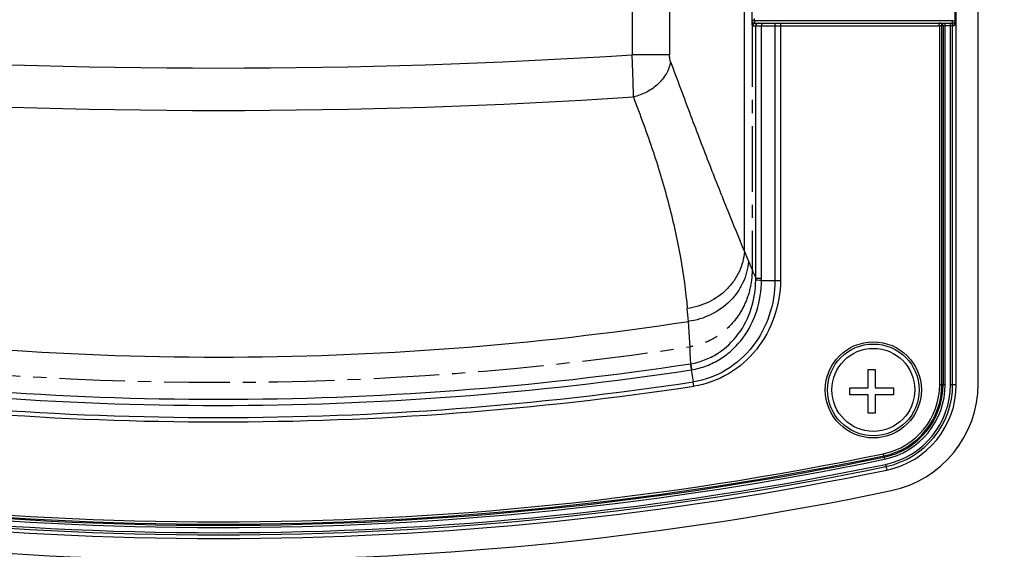
# Model space of a CAD drawing. Units: millimetres. Extents: x 25685 to 31625, y 19989 to 24189.
# Drawn here: x 26650 to 26763, y 22205 to 22265 of the extents above; entities that cross this region are included whole.
import ezdxf

# ---------------------------------------------------------------- set-up
doc = ezdxf.new("R2010")
doc.units = ezdxf.units.MM
doc.header["$LTSCALE"] = 20
doc.header["$PDMODE"] = 3
doc.header["$PDSIZE"] = 0.3125
doc.linetypes.add('CENTER', pattern=[0.6, 0.375, -0.075, 0.075, -0.075])
doc.layers.get('0').update_dxf_attribs({"linetype": 'CONTINUOUS'})
doc.layers.get('Defpoints').update_dxf_attribs({"linetype": 'CONTINUOUS'})
doc.layers.add('AM_5', color=3, linetype='CONTINUOUS', lineweight=25)
doc.styles.get("Standard").update_dxf_attribs({"font": 'txt', "width": 0.8})
doc.dimstyles.new('AM_ISO$0', dxfattribs={"dimtxt": 2, "dimasz": 3, "dimexe": 1, "dimexo": 1, "dimgap": 1.5, "dimtad": 1, "dimdsep": 46, "dimtxsty": 'STANDARD', "dimcen": 0, "dimclrd": 3, "dimclre": 3, "dimclrt": 7, "dimadec": 0, "dimazin": 2, "dimtp": 0.1, "dimtm": 0.1, "dimtfac": 0.71, "dimtmove": 0, "dimatfit": 3, "dimfxl": 1, "dimtzin": 0, "dimlwd": -1, "dimlwe": -1, "dimarcsym": 0})

# ---------------------------------------------------------------- blocks, each defined once
blk = doc.blocks.new('*D48')
at = {"layer": 'AM_5', "color": 3}
for p, q in [((27056.33, 22289.52), (27056.33, 22777.52)), ((26714.22, 22289.52), (27076.33, 22289.52)), ((27056.33, 22039.55), (27056.33, 22259.52)), ((26895.73, 22009.55), (27076.33, 22009.55))]:
    blk.add_line(p, q, dxfattribs=at)
for points in [[(27051.33, 22259.52), (27061.33, 22259.52), (27056.33, 22289.52)], [(27051.33, 22039.55), (27061.33, 22039.55), (27056.33, 22009.55)]]:
    blk.add_solid(points, dxfattribs=at)
at = {"layer": 'Defpoints', "color": 0}
for p in [(26694.22, 22289.52), (26875.73, 22009.55), (27056.33, 22009.55)]:
    blk.add_point(p, dxfattribs=at)
at = {"layer": 'AM_5', "color": 7, "insert": (27006.33, 22563.52), "char_height": 40, "attachment_point": 5, "rotation": 90}
blk.add_mtext('279.96 [11.02"]', dxfattribs=at)

msp = doc.modelspace()

# ---------------------------------------------------------------- linework, layer by layer
at = {"color": 7, "linetype": 'Continuous'}
for p, q in [((26757.734, 22223.646), (26757.734, 22404.422)), ((26760.234, 22223.738), (26760.234, 22404.449)), ((26757.559, 22323.79), (26757.559, 22265.241)), ((26734.71, 22265.015), (26757.282, 22265.015)), ((26755.784, 22264.765), (26755.83, 22264.715)), ((26755.83, 22265.015), (26755.823, 22265.015)), ((26735.413, 22235.573), (26736.955, 22235.573)), ((26747.641, 22225.367), (26748.441, 22225.367)), ((26747.641, 22223.267), (26747.641, 22225.367)), ((26748.441, 22225.367), (26748.441, 22223.267)), ((26745.541, 22223.267), (26747.641, 22223.267)), ((26745.541, 22222.467), (26745.541, 22223.267)), ((26747.641, 22222.467), (26745.541, 22222.467)), ((26747.641, 22220.367), (26747.641, 22222.467)), ((26748.441, 22223.267), (26750.541, 22223.267)), ((26750.541, 22222.467), (26748.441, 22222.467)), ((26748.441, 22222.467), (26748.441, 22220.367)), ((26750.541, 22223.267), (26750.541, 22222.467)), ((26748.441, 22220.367), (26747.641, 22220.367))]:
    msp.add_line(p, q, dxfattribs=at)
at = {"color": 9, "linetype": 'Continuous'}
for p, q in [((26720.606, 22273.463), (26720.606, 22261.399)), ((26724.9, 22273.463), (26724.9, 22261.399)), ((26733.471, 22238.879), (26733.471, 22270.593)), ((26734.309, 22269.672), (26734.309, 22265.313)), ((26734.604, 22265.313), (26734.309, 22265.313)), ((26734.604, 22265.552), (26734.604, 22265.313)), ((26734.659, 22265.315), (26757.282, 22265.315)), ((26734.659, 22265.052), (26734.659, 22265.315)), ((26757.282, 22265.015), (26757.282, 22265.315)), ((26734.414, 22264.715), (26755.83, 22264.715)), ((26734.767, 22235.844), (26734.767, 22264.715)), ((26735.416, 22235.844), (26735.416, 22264.715)), ((26736.955, 22264.715), (26736.955, 22235.573)), ((26737.598, 22265.015), (26737.598, 22235.571)), ((26755.784, 22264.765), (26757.535, 22264.765)), ((26755.83, 22223.646), (26755.83, 22264.715)), ((26756.079, 22223.646), (26756.079, 22264.765)), ((26756.214, 22264.765), (26756.214, 22223.646)), ((26756.463, 22223.646), (26756.463, 22265.015)), ((26757.067, 22223.646), (26757.067, 22265.015)), ((26757.316, 22223.646), (26757.316, 22264.765)), ((26724.9, 22261.399), (26720.606, 22261.399)), ((26734.767, 22235.844), (26735.416, 22235.844)), ((26727.278, 22226.02), (26727.316, 22226.026)), ((26727.389, 22225.333), (26727.429, 22225.34)), ((26727.389, 22225.333), (26727.597, 22223.958)), ((26727.67, 22223.463), (26727.596, 22223.957)), ((26755.83, 22223.646), (26756.463, 22223.646)), ((26757.067, 22223.646), (26757.734, 22223.646)), ((26749.375, 22215.718), (26749.503, 22215.098)), ((26749.626, 22214.506), (26749.761, 22213.853))]:
    msp.add_line(p, q, dxfattribs=at)
at = {"color": 7, "linetype": 'CENTER'}
msp.add_line((26734.352, 22265.225), (26734.352, 22236.793), dxfattribs=at)
at = {"color": 9, "linetype": 'Continuous'}
msp.add_circle((26748.234, 22223.034), 5.5, dxfattribs=at)
at = {"color": 7, "linetype": 'Continuous'}
for radius in [5.25, 4.75]:
    msp.add_circle((26748.234, 22223.034), radius, dxfattribs=at)
at = {"color": 9, "linetype": 'Continuous'}
for centre, radius, start, end in [((26734.659, 22264.748), 0.567, 90.02539, 95.58925), ((26755.83, 22264.77), 0.245, 79.78738, 89.93672), ((26755.965, 22264.766), 0.249, 29.8508, 89.95984), ((26673.234, 23000.044), 740.163, 266.330432, 273.669568), ((26673.234, 22983.06), 728.035, 266.257826, 273.742173), ((26817.528, 22273.338), 90.847, 202.29114, 203.04971), ((26881.4, 22300.402), 160.215, 203.01229, 203.76214), ((26726.121, 22235.736), 8.646, 358.9866, 0.71519), ((26725.157, 22235.844), 10.259, 358.48505, 0.00321), ((26601.489, 22220.951), 125.955, 4.51745, 5.1904), ((26673.234, 22583.515), 356.726, 261.32269, 278.67731), ((26631.357, 22223.255), 95.999, 1.65391, 4.55041), ((26673.234, 22583.515), 361.557, 261.40338, 278.59657), ((26673.234, 22583.515), 362.253, 261.40238, 278.59762), ((26673.234, 22583.515), 363.644, 261.40238, 278.59762), ((26747.734, 22223.646), 8.096, 281.69613, 0), ((26747.734, 22223.646), 8.345, 281.69613, 0), ((26747.734, 22223.646), 8.48, 281.69613, 0), ((26747.734, 22223.646), 8.729, 281.69613, 0), ((26747.734, 22223.646), 9.333, 281.69613, 0), ((26747.734, 22223.646), 9.583, 281.69613, 0), ((26673.234, 22583.515), 364.144, 261.40254, 278.59743), ((26673.234, 22583.515), 375.596, 258.30387, 281.69613), ((26673.234, 22583.515), 376.833, 258.30387, 281.69613), ((26673.234, 22583.515), 376.229, 258.30387, 281.69613), ((26673.234, 22583.515), 375.98, 258.30387, 281.69613), ((26673.234, 22583.515), 375.845, 258.30387, 281.69613), ((26673.234, 22583.515), 377.083, 258.30387, 281.69613)]:
    msp.add_arc(centre, radius, start, end, dxfattribs=at)
at = {"color": 7, "linetype": 'Continuous'}
for centre, radius, start, end in [((26752.857, 22265.241), 4.702, 354.78696, 359.99977), ((26757.282, 22264.758), 0.258, 73.05389, 89.95858), ((26748.669, 22265.615), 8.906, 354.52399, 354.83691), ((26747.734, 22223.646), 10, 281.69613, 0), ((26747.734, 22223.738), 12.5, 281.77738, 0), ((26673.234, 22583.515), 377.5, 258.30387, 281.69613), ((26673.234, 22581.054), 377.5, 258.22262, 281.77738)]:
    msp.add_arc(centre, radius, start, end, dxfattribs=at)
at = {"color": 7, "linetype": 'CENTER'}
msp.add_arc((26673.234, 22583.515), 359.613, 261.36288, 278.63712, dxfattribs=at)
at = {"color": 9, "linetype": 'Continuous'}
for points, knots in [([(26734.309, 22265.313), (26734.309, 22265.21), (26734.316, 22265.035), (26734.341, 22264.859), (26734.364, 22264.789)], [0, 0, 0, 0, 0.5810589, 1, 1, 1, 1]), ([(26734.604, 22265.313), (26734.601, 22265.284), (26734.597, 22265.235), (26734.595, 22265.169), (26734.594, 22265.122), (26734.602, 22265.091), (26734.609, 22265.056), (26734.642, 22265.055), (26734.659, 22265.052)], [0, 0, 0, 0, 0.2892154, 0.492211, 0.6723994, 0.7507439, 0.8222723, 1, 1, 1, 1]), ([(26734.441, 22264.951), (26734.43, 22264.94), (26734.391, 22264.893), (26734.368, 22264.833), (26734.364, 22264.789)], [0, 0, 0, 0, 0.2605642, 1, 1, 1, 1]), ([(26734.364, 22264.789), (26734.37, 22264.77), (26734.379, 22264.742), (26734.404, 22264.715), (26734.414, 22264.715)], [0, 0, 0, 0, 0.6517423, 1, 1, 1, 1]), ([(26734.71, 22265.015), (26734.634, 22265.015), (26734.476, 22264.95), (26734.414, 22264.792), (26734.414, 22264.715)], [0, 0, 0, 0, 0.497293, 1, 1, 1, 1]), ([(26734.659, 22265.052), (26734.663, 22265.046), (26734.675, 22265.029), (26734.695, 22265.015), (26734.71, 22265.015)], [0, 0, 0, 0, 0.3128857, 1, 1, 1, 1]), ([(26735.062, 22265.015), (26734.986, 22265.015), (26734.828, 22264.95), (26734.767, 22264.792), (26734.767, 22264.715)], [0, 0, 0, 0, 0.497293, 1, 1, 1, 1]), ([(26735.609, 22265.015), (26735.555, 22265.015), (26735.471, 22264.947), (26735.426, 22264.828), (26735.416, 22264.754), (26735.416, 22264.715)], [0, 0, 0, 0, 0.4225701, 0.6988731, 1, 1, 1, 1]), ([(26737.148, 22265.015), (26737.094, 22265.015), (26737.01, 22264.947), (26736.965, 22264.828), (26736.955, 22264.754), (26736.955, 22264.715)], [0, 0, 0, 0, 0.4225701, 0.6988731, 1, 1, 1, 1]), ([(26756.079, 22264.765), (26756.079, 22264.822), (26756.038, 22264.94), (26755.929, 22265.001), (26755.873, 22265.011)], [0, 0, 0, 0, 0.5003551, 1, 1, 1, 1]), ([(26757.316, 22264.765), (26757.316, 22264.829), (26757.264, 22264.962), (26757.131, 22265.015), (26757.067, 22265.015)], [0, 0, 0, 0, 0.5006742, 1, 1, 1, 1]), ([(26720.75, 22256.576), (26720.758, 22257.282), (26720.723, 22258.89), (26720.654, 22260.497), (26720.606, 22261.399)], [0, 0, 0, 0, 0.4384774, 1, 1, 1, 1]), ([(26725.01, 22260.601), (26724.968, 22260.711), (26724.917, 22260.978), (26724.9, 22261.247), (26724.9, 22261.399)], [0, 0, 0, 0, 0.4361264, 1, 1, 1, 1]), ([(26725.01, 22260.601), (26724.933, 22260.133), (26724.584, 22259.189), (26723.62, 22257.991), (26722.308, 22257.068), (26721.281, 22256.694), (26720.75, 22256.576)], [0, 0, 0, 0, 0.2302516, 0.4768325, 0.7361097, 1, 1, 1, 1]), ([(26725.01, 22260.601), (26725.781, 22258.551), (26727.243, 22254.586), (26729.426, 22248.901), (26731.481, 22243.712), (26732.824, 22240.431), (26733.471, 22238.879)], [0, 0, 0, 0, 0.2817759, 0.5438102, 0.7836254, 1, 1, 1, 1]), ([(26720.75, 22256.576), (26721.526, 22254.499), (26722.683, 22251.413), (26723.988, 22247.264), (26725.109, 22243.241), (26726.206, 22238.288), (26726.752, 22234.306), (26726.928, 22232.345)], [0, 0, 0, 0, 0.2652133, 0.3939059, 0.5199914, 0.7646232, 1, 1, 1, 1]), ([(26733.471, 22238.879), (26733.412, 22238.081), (26733.092, 22236.88), (26732.271, 22235.475), (26731.194, 22234.199), (26729.435, 22232.958), (26727.777, 22232.461), (26726.928, 22232.345)], [0, 0, 0, 0, 0.2409848, 0.3638979, 0.4885063, 0.7418206, 1, 1, 1, 1]), ([(26733.934, 22237.769), (26733.874, 22236.926), (26733.54, 22235.656), (26732.678, 22234.17), (26731.545, 22232.822), (26729.694, 22231.513), (26727.947, 22230.992), (26727.053, 22230.872)], [0, 0, 0, 0, 0.2415682, 0.3646046, 0.4892213, 0.7422657, 1, 1, 1, 1]), ([(26727.316, 22226.026), (26727.858, 22226.114), (26728.928, 22226.404), (26730.894, 22227.4), (26732.926, 22229.327), (26734.422, 22232.299), (26734.76, 22234.494), (26734.766, 22235.584)], [0, 0, 0, 0, 0.1257474, 0.2513647, 0.5011706, 0.7507024, 1, 1, 1, 1]), ([(26727.429, 22225.34), (26728.01, 22225.434), (26729.156, 22225.742), (26730.744, 22226.537), (26732.149, 22227.621), (26733.723, 22229.377), (26735.075, 22232.041), (26735.421, 22234.402), (26735.412, 22235.573)], [0, 0, 0, 0, 0.1253809, 0.2506926, 0.3759552, 0.5011672, 0.7505922, 1, 1, 1, 1]), ([(26736.955, 22235.573), (26736.964, 22234.225), (26736.528, 22231.509), (26734.601, 22227.871), (26731.531, 22225.115), (26728.927, 22224.155), (26727.597, 22223.958)], [0, 0, 0, 0, 0.2501232, 0.500243, 0.7502566, 1, 1, 1, 1]), ([(26737.598, 22235.571), (26737.59, 22234.158), (26737.102, 22231.315), (26735.043, 22227.522), (26731.8, 22224.659), (26729.066, 22223.667), (26727.67, 22223.463)], [0, 0, 0, 0, 0.2501172, 0.5002314, 0.7502444, 1, 1, 1, 1]), ([(26736.955, 22235.572), (26737.003, 22235.572), (26737.217, 22235.572), (26737.431, 22235.571), (26737.598, 22235.571)], [0, 0, 0, 0, 0.2221009, 1, 1, 1, 1]), ([(26727.278, 22226.02), (26727.286, 22225.974), (26727.325, 22225.746), (26727.362, 22225.517), (26727.392, 22225.334)], [0, 0, 0, 0, 0.1985474, 1, 1, 1, 1]), ([(26727.316, 22226.026), (26727.324, 22225.98), (26727.362, 22225.752), (26727.4, 22225.523), (26727.429, 22225.34)], [0, 0, 0, 0, 0.1985441, 1, 1, 1, 1])]:
    msp.add_open_spline(points, degree=3, knots=knots, dxfattribs=at)
for points in [[(26757.282, 22265.315), (26757.377, 22265.315), (26757.476, 22265.289), (26757.559, 22265.241)], [(26734.659, 22265.052), (26734.579, 22265.046), (26734.497, 22265.009), (26734.441, 22264.951)], [(26756.214, 22264.765), (26756.214, 22264.808), (26756.202, 22264.853), (26756.181, 22264.89)]]:
    msp.add_open_spline(points, degree=3, dxfattribs=at)
at = {"color": 7, "linetype": 'Continuous'}
for points, knots in [([(26755.788, 22265.012), (26755.771, 22265.009), (26755.733, 22264.989), (26755.728, 22264.92), (26755.739, 22264.845), (26755.763, 22264.788), (26755.784, 22264.765)], [0, 0, 0, 0, 0.1821924, 0.3856126, 0.667746, 1, 1, 1, 1]), ([(26735.412, 22235.573), (26735.335, 22235.573), (26735.12, 22235.578), (26734.904, 22235.583), (26734.766, 22235.584)], [0, 0, 0, 0, 0.3574977, 1, 1, 1, 1])]:
    msp.add_open_spline(points, degree=3, knots=knots, dxfattribs=at)
for points in [[(26755.823, 22265.015), (26755.811, 22265.015), (26755.799, 22265.014), (26755.788, 22265.01)], [(26757.357, 22265.004), (26757.386, 22264.995), (26757.415, 22264.98), (26757.439, 22264.961)], [(26757.439, 22264.961), (26757.496, 22264.916), (26757.535, 22264.838), (26757.535, 22264.765)]]:
    msp.add_open_spline(points, degree=3, dxfattribs=at)
at = {"color": 7, "linetype": 'CENTER'}
msp.add_open_spline([(26734.352, 22236.793), (26734.352, 22236.035), (26734.178, 22234.582), (26733.449, 22232.551), (26732.295, 22230.787), (26731.066, 22229.627), (26729.954, 22228.903), (26729.072, 22228.472), (26728.168, 22228.16), (26727.554, 22228.028), (26727.239, 22227.98)], degree=3, knots=[0, 0, 0, 0, 0.1666667, 0.3333333, 0.5, 0.6666667, 0.75, 0.8333333, 0.9166667, 1, 1, 1, 1], dxfattribs=at)

# ---------------------------------------------------------------- dimensions: what is measured, and where the dimension line sits
at = {"layer": 'AM_5'}
dim = msp.add_linear_dim(base=(27056.334, 22009.554), p1=(26694.217, 22289.515), p2=(26875.734, 22009.554), angle=90, dimstyle='AM_ISO$0', override={"dimscale": 20, "dimasz": 1.5}, dxfattribs=at)
dim.commit()
dim.dimension.update_dxf_attribs({"geometry": '*D48', "text_midpoint": (27056.334, 22563.515), "dimtype": 160})

doc.saveas('drawing.dxf')
